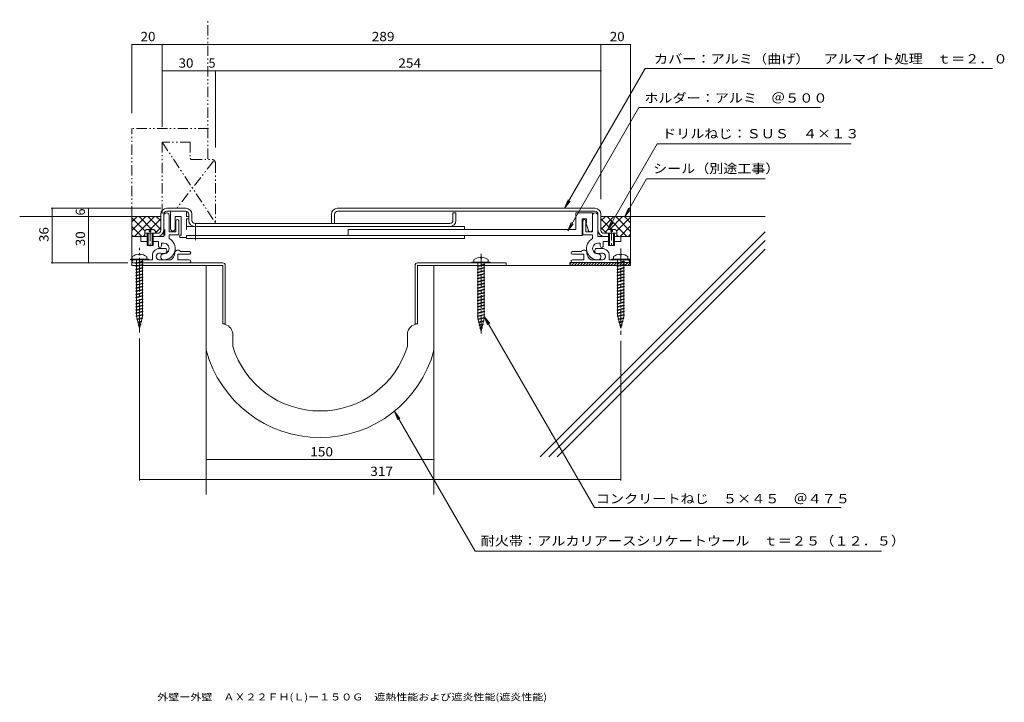
# Model space of a CAD drawing. Units: millimetres. Extents: x -268 to 381, y -271 to 178.
import ezdxf

# ---------------------------------------------------------------- set-up
doc = ezdxf.new("R2010")
doc.units = ezdxf.units.MM
doc.header["$LTSCALE"] = 2
for name, pattern in [('JWW_CENTER1', [13.546667, 4.233333, -0.846667, 0.846667, -0.846667, 4.233333, -0.846667, 0.846667, -0.846667]), ('JWW_CENTER2', [13.546667, 11.006667, -0.846667, 0.846667, -0.846667]), ('JWW_PHANTOM1', [13.546667, 3.386667, -0.846667, 0.423333, -0.846667, 0.423333, -0.846667, 3.386667, -0.846667, 0.423333, -0.846667, 0.423333, -0.846667])]:
    doc.linetypes.add(name, pattern=pattern)
for name, color, linetype in [('D-0', 7, 'Continuous'), ('D-1', 7, 'Continuous'), ('D-2', 7, 'Continuous'), ('D-3', 7, 'Continuous'), ('D-4', 7, 'Continuous'), ('D-5', 7, 'Continuous'), ('D-6', 7, 'Continuous'), ('F-5ﾚｲﾔ', 7, 'Continuous')]:
    doc.layers.add(name, color=color, linetype=linetype)
doc.styles.add('ＭＳ ゴシック', font='txt')

msp = doc.modelspace()

# ---------------------------------------------------------------- linework, layer by layer
at = {"layer": 'D-0', "color": 4, "linetype": 'JWW_CENTER2', "lineweight": 9}
msp.add_line((-188.98, -27.57), (-188.98, 28.11), dxfattribs=at)
at = {"layer": 'D-0', "color": 4, "linetype": 'Continuous', "lineweight": 9}
for p, q in [((-194.98, 20.23), (-194.98, 20.73)), ((-194.98, 20.73), (-182.98, 20.73)), ((-194.98, 20.23), (-182.98, 20.23)), ((-193.73, 22.37), (-193.73, 20.73)), ((-189.47, 23.92), (-189.47, 23.52)), ((-188.48, 23.52), (-189.47, 23.52)), ((-188.48, 23.92), (-188.48, 23.52)), ((-184.23, 22.37), (-184.23, 20.73)), ((-182.98, 20.23), (-182.98, 20.73)), ((31.24, 20.37), (31.24, 18.74)), ((35.5, 21.92), (35.5, 21.52)), ((36.49, 21.52), (35.5, 21.52)), ((36.49, 21.92), (36.49, 21.52)), ((40.74, 20.37), (40.74, 18.74)), ((122.01, 20.23), (122.01, 20.73)), ((122.01, 20.73), (134.01, 20.73)), ((122.01, 20.23), (134.01, 20.23)), ((123.26, 22.37), (123.26, 20.73)), ((127.52, 23.92), (127.52, 23.52)), ((128.51, 23.52), (127.52, 23.52)), ((128.51, 23.92), (128.51, 23.52)), ((132.76, 22.37), (132.76, 20.73)), ((134.01, 20.23), (134.01, 20.73)), ((29.99, 18.24), (29.99, 18.74)), ((29.99, 18.74), (41.99, 18.74)), ((29.99, 18.24), (41.99, 18.24)), ((41.99, 18.24), (41.99, 18.74))]:
    msp.add_line(p, q, dxfattribs=at)
for centre, start, end in [((-188.98, 15.93), 93.55197, 126.42358), ((-188.98, 15.93), 53.5764, 86.44801), ((35.99, 13.94), 93.55197, 126.42358), ((35.99, 13.94), 53.5764, 86.44801), ((128.01, 15.93), 93.55197, 126.42358), ((128.01, 15.93), 53.5764, 86.44801)]:
    msp.add_arc(centre, 8, start, end, dxfattribs=at)
at = {"layer": 'D-1', "color": 2, "linetype": 'Continuous', "lineweight": 9}
for p, q in [((-168.49, 52.23), (-168.49, 40.73)), ((-157.99, 48.73), (-157.99, 52.17)), ((-172.99, 35.73), (-172.99, 49.48)), ((-169.49, 49.48), (-169.49, 38.73)), ((-165.49, 40.73), (-165.49, 48.73)), ((-165.49, 48.73), (-161.49, 48.73)), ((-164.99, 38.73), (-164.99, 45.73)), ((-162.99, 45.73), (-162.99, 36.73)), ((-161.49, 48.73), (-161.49, 36.53)), ((-156.49, 48.73), (-157.99, 48.73)), ((-157.99, 40.23), (-157.99, 47.23)), ((-157.99, 47.23), (-156.49, 47.23)), ((-156.49, 47.23), (-156.49, 48.73)), ((109.51, 51.23), (98.51, 51.23)), ((98.51, 51.23), (98.51, 40.23)), ((102.51, 36.23), (102.51, 47.23)), ((102.51, 47.23), (105.51, 47.23)), ((103.01, 45.73), (103.01, 36.73)), ((105.01, 38.73), (105.01, 45.73)), ((105.51, 47.23), (105.51, 44.73)), ((109.51, 51.23), (109.51, 38.73)), ((113.01, 50.23), (113.01, 35.73)), ((-185.49, 37.73), (-185.49, 39.23)), ((-179.59, 40.33), (-184.38, 40.33)), ((-182.49, 40.33), (-182.49, 38.83)), ((-181.49, 38.83), (-181.49, 40.33)), ((-178.49, 37.73), (-178.49, 39.23)), ((-172.19, 36.23), (-172.19, 40.23)), ((25.01, 42.23), (-157.99, 42.23)), ((-51.49, 40.23), (-51.49, 36.23)), ((98.51, 40.23), (-51.49, 40.23)), ((25.01, 42.23), (25.01, 40.23)), ((105.51, 44.73), (105.01, 44.73)), ((105.01, 44.73), (106.51, 40.23)), ((118.51, 37.73), (118.51, 39.23)), ((124.41, 40.33), (119.62, 40.33)), ((121.51, 40.33), (121.51, 38.83)), ((122.51, 38.83), (122.51, 40.33)), ((125.51, 37.73), (125.51, 39.23)), ((-187.99, 35.73), (-187.99, 32.23)), ((-183.99, 35.73), (-187.99, 35.73)), ((-178.49, 37.73), (-185.49, 37.73)), ((-183.99, 29.73), (-183.99, 37.73)), ((-183.29, 29.73), (-183.29, 37.73)), ((-182.49, 38.83), (-181.49, 38.83)), ((-180.69, 37.73), (-180.69, 29.73)), ((-179.99, 37.73), (-179.99, 29.73)), ((-172.99, 35.73), (-179.99, 35.73)), ((-169.49, 38.73), (-164.99, 38.73)), ((-162.99, 36.73), (-169.49, 36.73)), ((-169.49, 36.73), (-169.49, 34.37)), ((-161.49, 36.53), (-162.49, 36.53)), ((-162.49, 36.53), (-162.49, 35.03)), ((-162.49, 35.03), (-157.99, 35.03)), ((-157.99, 34.23), (-157.99, 36.23)), ((-157.99, 36.23), (25.01, 36.23)), ((-157.99, 34.23), (25.01, 34.23)), ((-51.49, 36.23), (102.51, 36.23)), ((25.01, 36.23), (25.01, 34.23)), ((103.01, 36.73), (109.51, 36.73)), ((109.51, 38.73), (105.01, 38.73)), ((109.51, 36.73), (109.51, 34.37)), ((113.01, 35.73), (120.01, 35.73)), ((125.51, 37.73), (118.51, 37.73)), ((120.01, 29.73), (120.01, 37.73)), ((120.71, 29.73), (120.71, 37.73)), ((121.51, 38.83), (122.51, 38.83)), ((123.31, 37.73), (123.31, 29.73)), ((124.01, 37.73), (124.01, 29.73)), ((124.01, 35.73), (128.01, 35.73)), ((128.01, 35.73), (128.01, 32.23)), ((-187.99, 32.23), (-183.99, 32.23)), ((-179.99, 29.73), (-183.99, 29.73)), ((-179.99, 32.23), (-176.49, 32.23)), ((-176.49, 32.23), (-176.49, 29.48)), ((-175.74, 27.73), (-171.99, 27.73)), ((-174.49, 29.48), (-174.49, 31.23)), ((-174.49, 31.23), (-172.99, 31.23)), ((-170.99, 26.73), (-170.99, 25.48)), ((111.01, 26.73), (111.01, 25.48)), ((115.76, 27.73), (112.01, 27.73)), ((114.51, 31.23), (113.01, 31.23)), ((114.51, 29.48), (114.51, 31.23)), ((116.51, 32.23), (116.51, 29.48)), ((120.01, 32.23), (116.51, 32.23)), ((124.01, 29.73), (120.01, 29.73)), ((128.01, 32.23), (124.01, 32.23)), ((-192.75, 20.23), (-180.49, 20.23)), ((-186.43, 20.23), (-191.53, 20.23)), ((-180.49, 20.23), (-180.49, 22.98)), ((-175.65, 20.23), (-168.56, 20.23)), ((-171.99, 24.48), (-173.99, 24.48)), ((-163.74, 20.23), (-163.74, 23.98)), ((-156.11, 23.98), (-163.74, 23.98)), ((-156.24, 20.23), (-163.74, 20.23)), ((-156.11, 25.73), (-162, 25.73)), ((96.14, 25.73), (101.53, 25.73)), ((96.14, 23.98), (103.76, 23.98)), ((96.14, 20.23), (103.76, 20.23)), ((103.76, 23.98), (103.76, 20.23)), ((115.68, 20.23), (108.58, 20.23)), ((112.01, 24.48), (114.01, 24.48)), ((120.51, 20.23), (120.51, 22.98)), ((132.76, 20.23), (120.51, 20.23)), ((130.56, 20.23), (125.46, 20.23)), ((-156.18, 18.24), (-192.74, 18.24)), ((-192.74, 16.63), (-190.84, 16.63)), ((-156.24, 16.63), (-192.74, 16.63)), ((38.54, 18.24), (33.44, 18.24)), ((96.14, 18.48), (133.42, 18.48))]:
    msp.add_line(p, q, dxfattribs=at)
at = {"layer": 'D-1', "color": 2, "linetype": 'JWW_CENTER1', "lineweight": 9}
for p, q in [((-181.99, 41.12), (-181.99, 28.31)), ((122.01, 41.5), (122.01, 28.42))]:
    msp.add_line(p, q, dxfattribs=at)
at = {"layer": 'D-1', "color": 2, "linetype": 'JWW_CENTER2', "lineweight": 9}
msp.add_line((-151.99, 44.23), (-151.99, 33.23), dxfattribs=at)
at = {"layer": 'D-1', "color": 2, "linetype": 'Continuous', "lineweight": 9}
for centre, radius, start, end in [((-171.24, 49.48), 1.75, 359.99992, 180.00026), ((-163.99, 45.73), 1, 359.99992, 180.00026), ((104.01, 45.73), 1, 359.99962, 180.00024), ((111.26, 49.48), 1.75, 359.99962, 180.00024), ((-182.89, 37.73), 3, 119.92642, 150.07378), ((-181.09, 37.73), 3, 29.92618, 60.07353), ((-166.99, 40.73), 1.5, 180.00002, 0.00024), ((108.01, 40.23), 1.5, 180.00002, 359.99998), ((121.11, 37.73), 3, 119.92642, 150.07379), ((122.91, 37.73), 3, 29.92622, 60.07352), ((-172.99, 27.73), 7.5, 269.99994, 62.18213), ((113.01, 27.73), 7.5, 117.81776, 270.00006), ((-175.74, 22.98), 4.75, 89.99997, 180.00002), ((-175.49, 29.48), 1, 180.00002, 0.00031), ((-172.99, 27.73), 3.5, 269.99994, 90.00023), ((-171.99, 26.73), 1, 359.99997, 90.00023), ((-163.74, 24.73), 2, 30.00516, 180.00026), ((101.53, 26.73), 1, 270, 318.1897), ((103.76, 24.73), 2, 359.99962, 138.1897), ((113.01, 27.73), 3.5, 89.99966, 270.00006), ((112.01, 26.73), 1, 89.99966, 180.00003), ((115.51, 29.48), 1, 179.99956, 359.99998), ((115.76, 22.98), 4.75, 359.99997, 90.00017), ((-192.74, 19.23), 1, 89.99992, 270), ((-175.65, 22.49), 2.25, 72.37044, 272.3705), ((-172.99, 22.23), 2, 89.99986, 269.99994), ((-173.99, 27.73), 3.25, 252.37051, 270), ((-171.99, 25.48), 1, 270, 359.99997), ((-170.74, 24.73), 5, 295.84193, 359.99997), ((-156.24, 19.23), 1, 0, 89.99995), ((-156.11, 24.86), 0.875, 0, 89.99995), ((-156.11, 24.86), 0.875, 269.99995, 0), ((96.14, 24.86), 0.875, 90.00003, 269.99998), ((96.14, 19.36), 0.875, 90, 270.00002), ((110.76, 24.73), 5, 180.00002, 244.15807), ((112.01, 25.48), 1, 180.00002, 270), ((113.01, 22.23), 2, 270.00006, 90.00031), ((114.01, 27.73), 3.25, 270, 287.62949), ((115.68, 22.49), 2.25, 267.6295, 107.62973), ((132.76, 19.23), 1, 311.40564, 90.00024), ((-156.24, 19.23), 1, 269.99988, 0)]:
    msp.add_arc(centre, radius, start, end, dxfattribs=at)
at = {"layer": 'D-2', "color": 3, "linetype": 'JWW_PHANTOM1', "lineweight": 9}
for p, q in [((-155.49, 97.73), (-173.99, 97.73)), ((-173.99, 97.73), (-173.99, 50.73)), ((-173.99, 97.73), (-138.99, 44.73)), ((-155.49, 97.73), (-155.49, 87.23)), ((-140.23, 85.2), (-163.99, 54.73)), ((-154.49, 86.23), (-140.99, 86.23)), ((-138.99, 84.23), (-138.99, 44.73))]:
    msp.add_line(p, q, dxfattribs=at)
at = {"layer": 'D-2', "color": 3, "linetype": 'Continuous', "lineweight": 9}
for p, q in [((-158.49, 54.23), (-170.99, 54.23)), ((-158.49, 52.23), (-170.99, 52.23)), ((-58.49, 54.23), (111.01, 54.23)), ((111.01, 52.23), (-58.49, 52.23)), ((-174.99, 39.73), (-174.99, 50.23)), ((-172.99, 50.23), (-172.99, 49.48)), ((-156.49, 50.23), (-156.49, 46.23)), ((-154.49, 46.23), (-154.49, 50.23)), ((-62.49, 44.23), (-62.49, 50.23)), ((-60.49, 50.23), (-60.49, 44.23)), ((17.51, 51.23), (17.51, 46.23)), ((17.51, 51.23), (19.51, 51.23)), ((19.51, 51.23), (19.51, 46.23)), ((115.01, 39.73), (115.01, 50.23)), ((15.51, 44.23), (-152.49, 44.23)), ((-185.49, 35.73), (-185.49, 37.73)), ((-176.99, 37.73), (-179.99, 37.73)), ((-174.99, 35.73), (-179.99, 35.73)), ((117.01, 37.73), (118.51, 37.73)), ((125.51, 35.73), (125.51, 37.73))]:
    msp.add_line(p, q, dxfattribs=at)
at = {"layer": 'D-2', "color": 4, "linetype": 'JWW_CENTER1', "lineweight": 9}
for p, q in [((128.01, 27.73), (128.01, -29.03)), ((35.99, 24.16), (35.99, -29.03))]:
    msp.add_line(p, q, dxfattribs=at)
at = {"layer": 'D-2', "color": 4, "linetype": 'Continuous', "lineweight": 9}
for p, q in [((-186.91, 16.64), (-134.09, 16.64)), ((-134.09, 18.24), (-185.98, 18.24)), ((-144.99, -39.23), (-144.99, 16.63)), ((-134.09, -21.77), (-134.09, 16.63)), ((-132.49, 16.63), (-132.49, -21.77)), ((-7.48, 16.64), (-7.48, -21.76)), ((-5.88, 18.24), (52.52, 18.24)), ((-5.88, -21.76), (-5.88, 16.64)), ((52.52, 16.64), (-5.88, 16.64)), ((5.02, -39.22), (5.02, 16.64)), ((52.52, 18.24), (52.52, 16.64)), ((96.14, 18.48), (94.51, 18.48)), ((94.51, 16.63), (94.51, 18.48)), ((95.7, 18.48), (94.51, 17.29)), ((97.55, 18.48), (95.7, 16.63)), ((99.4, 18.48), (97.55, 16.63)), ((101.25, 18.48), (99.4, 16.63)), ((103.1, 18.48), (101.25, 16.63)), ((104.94, 18.48), (103.1, 16.63)), ((106.79, 18.48), (104.94, 16.63)), ((108.64, 18.48), (106.79, 16.63)), ((110.49, 18.48), (108.64, 16.63)), ((112.34, 18.48), (110.49, 16.63)), ((114.18, 18.48), (112.34, 16.63)), ((116.03, 18.48), (114.18, 16.63)), ((117.88, 18.48), (116.03, 16.63)), ((119.73, 18.48), (117.88, 16.63)), ((121.58, 18.48), (119.73, 16.63)), ((123.43, 18.48), (121.58, 16.63)), ((125.27, 18.48), (123.43, 16.63)), ((127.12, 18.48), (125.27, 16.63)), ((128.97, 18.48), (127.12, 16.63)), ((130.82, 18.48), (128.97, 16.63)), ((132.67, 18.48), (130.82, 16.63)), ((134.51, 18.48), (132.67, 16.63)), ((132.77, 18.48), (134.51, 18.48)), ((-132.49, -21.77), (-134.09, -21.77)), ((-132.46, -22.26), (-134.09, -21.77)), ((-7.51, -22.26), (-5.88, -21.76)), ((-7.48, -21.76), (-5.88, -21.76)), ((-127.49, -28.96), (-127.49, -36.77)), ((-12.48, -28.96), (-12.48, -36.76))]:
    msp.add_line(p, q, dxfattribs=at)
at = {"layer": 'D-2', "color": 3, "linetype": 'JWW_PHANTOM1', "lineweight": 9}
for centre, radius, start, end in [((-154.49, 87.23), 1, 179.99965, 270), ((-140.99, 84.23), 2, 359.99997, 90.00002)]:
    msp.add_arc(centre, radius, start, end, dxfattribs=at)
at = {"layer": 'D-2', "color": 3, "linetype": 'Continuous', "lineweight": 9}
for centre, radius, start, end in [((-170.99, 50.23), 4, 90, 180), ((-170.99, 50.23), 2, 90, 180), ((-158.49, 50.23), 4, 0, 90), ((-158.49, 50.23), 2, 0, 90), ((-58.49, 50.23), 4, 90, 180), ((-58.49, 50.23), 2, 90, 180), ((111.01, 50.23), 4, 0, 90), ((111.01, 50.23), 2, 0, 90), ((-152.49, 46.23), 4, 180, 270), ((-152.49, 46.23), 2, 180, 270), ((15.51, 46.23), 2, 270, 0), ((15.51, 46.23), 4, 270, 0), ((-176.99, 39.73), 2, 270, 0), ((-176.99, 39.73), 4, 270, 0), ((117.01, 39.73), 4, 180, 270), ((117.01, 39.73), 2, 180, 270)]:
    msp.add_arc(centre, radius, start, end, dxfattribs=at)
at = {"layer": 'D-2', "color": 4, "linetype": 'Continuous', "lineweight": 9}
for centre, radius, start, end in [((-134.09, 16.64), 1.6, 0, 90), ((-5.88, 16.64), 1.6, 90, 180), ((-134.49, -28.96), 7, 0, 73.14159), ((-5.48, -28.96), 7, 106.85841, 180), ((-69.98, -19.08), 60.16, 197.09592, 342.90578), ((-69.98, -19.08), 77.66, 195.03436, 344.9669)]:
    msp.add_arc(centre, radius, start, end, dxfattribs=at)
at = {"layer": 'D-3', "color": 4, "linetype": 'Continuous', "lineweight": 9}
for p, q in [((-191.03, 20.23), (-191.03, 18.34)), ((-186.91, 20.23), (-186.91, 19.37)), ((125.96, 20.23), (125.96, 18.34)), ((130.08, 20.23), (130.08, 19.37)), ((-191.45, 18.12), (-191.04, 18.33)), ((-191.04, 17.91), (-191.45, 18.12)), ((-191.45, 16.06), (-191.04, 16.27)), ((-191.04, 15.85), (-191.45, 16.06)), ((-191.45, 14), (-191.04, 14.21)), ((-191.04, 13.78), (-191.45, 14)), ((-191.04, 18.33), (-186.92, 19.36)), ((-191.04, 17.91), (-186.92, 18.94)), ((-191.04, 16.27), (-186.92, 17.3)), ((-191.04, 15.85), (-186.92, 16.88)), ((-191.04, 14.21), (-186.92, 15.24)), ((-191.04, 13.78), (-186.92, 14.82)), ((-191.04, 12.15), (-186.92, 13.18)), ((-191.03, 17.91), (-191.02, 16.27)), ((-191.03, 15.85), (-191.02, 14.21)), ((-191.03, 13.78), (-191.02, 12.15)), ((-186.92, 19.36), (-186.5, 19.15)), ((-186.5, 19.15), (-186.92, 18.94)), ((-186.92, 17.3), (-186.5, 17.09)), ((-186.5, 17.09), (-186.92, 16.88)), ((-186.92, 15.24), (-186.5, 15.03)), ((-186.5, 15.03), (-186.92, 14.82)), ((-186.92, 13.18), (-186.5, 12.97)), ((-186.91, 18.94), (-186.9, 17.3)), ((-186.91, 16.88), (-186.9, 15.23)), ((-186.91, 14.82), (-186.9, 13.17)), ((33.52, 16.12), (33.93, 16.33)), ((33.93, 15.91), (33.52, 16.12)), ((33.52, 14.06), (33.93, 14.27)), ((33.93, 13.85), (33.52, 14.06)), ((33.93, 16.33), (38.05, 17.37)), ((33.93, 15.91), (38.05, 16.94)), ((33.93, 14.27), (38.05, 15.3)), ((33.93, 13.85), (38.05, 14.88)), ((33.93, 12.21), (38.05, 13.24)), ((33.94, 18.24), (33.94, 16.34)), ((33.94, 15.91), (33.94, 14.27)), ((33.94, 13.85), (33.94, 12.21)), ((38.05, 17.37), (38.47, 17.15)), ((38.47, 17.15), (38.05, 16.94)), ((38.05, 15.3), (38.47, 15.09)), ((38.47, 15.09), (38.05, 14.88)), ((38.05, 13.24), (38.47, 13.03)), ((38.47, 13.03), (38.05, 12.82)), ((38.06, 18.24), (38.06, 17.37)), ((38.06, 16.95), (38.07, 15.3)), ((38.06, 14.88), (38.07, 13.24)), ((125.54, 18.12), (125.95, 18.33)), ((125.95, 17.91), (125.54, 18.12)), ((125.54, 16.06), (125.95, 16.27)), ((125.95, 15.85), (125.54, 16.06)), ((125.54, 14), (125.95, 14.21)), ((125.95, 13.78), (125.54, 14)), ((125.95, 18.33), (130.08, 19.36)), ((125.95, 17.91), (130.08, 18.94)), ((125.95, 16.27), (130.08, 17.3)), ((125.95, 15.85), (130.08, 16.88)), ((125.95, 14.21), (130.08, 15.24)), ((125.95, 13.78), (130.08, 14.82)), ((125.95, 12.15), (130.08, 13.18)), ((125.96, 17.91), (125.97, 16.27)), ((125.96, 15.85), (125.97, 14.21)), ((125.96, 13.78), (125.97, 12.15)), ((130.08, 19.36), (130.49, 19.15)), ((130.49, 19.15), (130.08, 18.94)), ((130.08, 18.94), (130.09, 17.3)), ((130.08, 17.3), (130.49, 17.09)), ((130.49, 17.09), (130.08, 16.88)), ((130.08, 16.88), (130.09, 15.23)), ((130.08, 15.24), (130.49, 15.03)), ((130.49, 15.03), (130.08, 14.82)), ((130.08, 14.82), (130.09, 13.17)), ((130.08, 13.18), (130.49, 12.97)), ((-191.45, 11.94), (-191.04, 12.15)), ((-191.04, 11.72), (-191.45, 11.94)), ((-191.45, 9.87), (-191.04, 10.09)), ((-191.04, 9.66), (-191.45, 9.87)), ((-191.45, 7.81), (-191.04, 8.02)), ((-191.04, 7.6), (-191.45, 7.81)), ((-191.04, 11.72), (-186.92, 12.75)), ((-191.04, 10.09), (-186.92, 11.12)), ((-191.04, 9.66), (-186.92, 10.69)), ((-191.04, 8.02), (-186.92, 9.05)), ((-191.04, 7.6), (-186.92, 8.63)), ((-191.04, 5.96), (-186.92, 6.99)), ((-191.04, 5.54), (-186.92, 6.57)), ((-191.03, 11.72), (-191.02, 10.09)), ((-191.03, 9.66), (-191.02, 8.02)), ((-191.03, 7.6), (-191.02, 5.96)), ((-186.5, 12.97), (-186.92, 12.75)), ((-186.92, 11.12), (-186.5, 10.9)), ((-186.5, 10.9), (-186.92, 10.69)), ((-186.92, 9.05), (-186.5, 8.84)), ((-186.5, 8.84), (-186.92, 8.63)), ((-186.92, 6.99), (-186.5, 6.78)), ((-186.5, 6.78), (-186.92, 6.57)), ((-186.91, 12.76), (-186.9, 11.11)), ((-186.91, 10.7), (-186.9, 9.05)), ((-186.91, 8.63), (-186.9, 6.99)), ((-186.91, 6.57), (-186.9, 4.92)), ((33.52, 12), (33.93, 12.21)), ((33.93, 11.79), (33.52, 12)), ((33.52, 9.94), (33.93, 10.15)), ((33.93, 9.72), (33.52, 9.94)), ((33.52, 7.87), (33.93, 8.09)), ((33.93, 7.66), (33.52, 7.87)), ((33.93, 11.79), (38.05, 12.82)), ((33.93, 10.15), (38.05, 11.18)), ((33.93, 9.72), (38.05, 10.76)), ((33.93, 8.09), (38.05, 9.12)), ((33.93, 7.66), (38.05, 8.69)), ((33.93, 6.03), (38.05, 7.06)), ((33.93, 5.6), (38.05, 6.63)), ((33.94, 11.79), (33.94, 10.15)), ((33.94, 9.72), (33.94, 8.09)), ((33.94, 7.66), (33.94, 6.03)), ((38.05, 11.18), (38.47, 10.97)), ((38.47, 10.97), (38.05, 10.76)), ((38.05, 9.12), (38.47, 8.91)), ((38.47, 8.91), (38.05, 8.69)), ((38.05, 7.06), (38.47, 6.84)), ((38.47, 6.84), (38.05, 6.63)), ((38.06, 12.82), (38.07, 11.17)), ((38.06, 10.76), (38.07, 9.11)), ((38.06, 8.7), (38.07, 7.05)), ((38.06, 6.64), (38.07, 4.99)), ((125.54, 11.94), (125.95, 12.15)), ((125.95, 11.72), (125.54, 11.94)), ((125.54, 9.87), (125.95, 10.09)), ((125.95, 9.66), (125.54, 9.87)), ((125.54, 7.81), (125.95, 8.02)), ((125.95, 7.6), (125.54, 7.81)), ((125.95, 11.72), (130.08, 12.75)), ((125.95, 10.09), (130.08, 11.12)), ((125.95, 9.66), (130.08, 10.69)), ((125.95, 8.02), (130.08, 9.05)), ((125.95, 7.6), (130.08, 8.63)), ((125.95, 5.96), (130.08, 6.99)), ((125.95, 5.54), (130.08, 6.57)), ((125.96, 11.72), (125.97, 10.09)), ((125.96, 9.66), (125.97, 8.02)), ((125.96, 7.6), (125.97, 5.96)), ((130.49, 12.97), (130.08, 12.75)), ((130.08, 12.76), (130.09, 11.11)), ((130.08, 11.12), (130.49, 10.9)), ((130.49, 10.9), (130.08, 10.69)), ((130.08, 10.7), (130.09, 9.05)), ((130.08, 9.05), (130.49, 8.84)), ((130.49, 8.84), (130.08, 8.63)), ((130.08, 8.63), (130.09, 6.99)), ((130.08, 6.99), (130.49, 6.78)), ((130.49, 6.78), (130.08, 6.57)), ((130.08, 6.57), (130.09, 4.92)), ((-191.45, 5.75), (-191.04, 5.96)), ((-191.04, 5.54), (-191.45, 5.75)), ((-191.45, 3.69), (-191.04, 3.9)), ((-191.04, 3.48), (-191.45, 3.69)), ((-191.45, 1.63), (-191.04, 1.84)), ((-191.04, 1.41), (-191.45, 1.63)), ((-191.04, 3.9), (-186.92, 4.93)), ((-191.04, 3.48), (-186.92, 4.51)), ((-191.04, 1.84), (-186.92, 2.87)), ((-191.04, 1.41), (-186.92, 2.44)), ((-191.04, -0.22), (-186.92, 0.81)), ((-191.04, -0.65), (-186.92, 0.38)), ((-191.03, 5.54), (-191.02, 3.9)), ((-191.03, 3.48), (-191.02, 1.84)), ((-191.03, 1.41), (-191.02, -0.22)), ((-186.92, 4.93), (-186.5, 4.72)), ((-186.5, 4.72), (-186.92, 4.51)), ((-186.92, 2.87), (-186.5, 2.66)), ((-186.5, 2.66), (-186.92, 2.44)), ((-186.92, 0.81), (-186.5, 0.59)), ((-186.5, 0.59), (-186.92, 0.38)), ((-186.91, 4.51), (-186.9, 2.86)), ((-186.91, 2.45), (-186.9, 0.8)), ((-186.91, 0.39), (-186.9, -1.26)), ((33.52, 5.81), (33.93, 6.03)), ((33.93, 5.6), (33.52, 5.81)), ((33.52, 3.75), (33.93, 3.96)), ((33.93, 3.54), (33.52, 3.75)), ((33.52, 1.69), (33.93, 1.9)), ((33.93, 1.48), (33.52, 1.69)), ((33.93, 3.96), (38.05, 4.99)), ((33.93, 3.54), (38.05, 4.57)), ((33.93, 1.9), (38.05, 2.93)), ((33.93, 1.48), (38.05, 2.51)), ((33.93, -0.16), (38.05, 0.87)), ((33.93, -0.59), (38.05, 0.45)), ((33.94, 5.6), (33.94, 3.96)), ((33.94, 3.54), (33.94, 1.9)), ((33.94, 1.48), (33.94, -0.16)), ((38.05, 4.99), (38.47, 4.78)), ((38.47, 4.78), (38.05, 4.57)), ((38.05, 2.93), (38.47, 2.72)), ((38.47, 2.72), (38.05, 2.51)), ((38.05, 0.87), (38.47, 0.66)), ((38.47, 0.66), (38.05, 0.45)), ((38.06, 4.57), (38.07, 2.93)), ((38.06, 2.51), (38.07, 0.86)), ((38.06, 0.45), (38.07, -1.2)), ((125.54, 5.75), (125.95, 5.96)), ((125.95, 5.54), (125.54, 5.75)), ((125.54, 3.69), (125.95, 3.9)), ((125.95, 3.47), (125.54, 3.69)), ((125.54, 1.63), (125.95, 1.84)), ((125.95, 1.41), (125.54, 1.63)), ((125.95, 3.9), (130.08, 4.93)), ((125.95, 3.47), (130.08, 4.51)), ((125.95, 1.84), (130.08, 2.87)), ((125.95, 1.41), (130.08, 2.44)), ((125.95, -0.22), (130.08, 0.81)), ((125.95, -0.65), (130.08, 0.38)), ((125.96, 5.54), (125.97, 3.9)), ((125.96, 3.47), (125.97, 1.84)), ((125.96, 1.41), (125.97, -0.22)), ((130.08, 4.93), (130.49, 4.72)), ((130.49, 4.72), (130.08, 4.51)), ((130.08, 4.51), (130.09, 2.86)), ((130.08, 2.87), (130.49, 2.66)), ((130.49, 2.66), (130.08, 2.44)), ((130.08, 2.45), (130.09, 0.8)), ((130.08, 0.81), (130.49, 0.59)), ((130.49, 0.59), (130.08, 0.38)), ((130.08, 0.39), (130.09, -1.26)), ((-191.45, -0.44), (-191.04, -0.22)), ((-191.04, -0.65), (-191.45, -0.44)), ((-191.45, -2.5), (-191.04, -2.29)), ((-191.04, -2.71), (-191.45, -2.5)), ((-191.45, -4.56), (-191.04, -4.35)), ((-191.04, -4.77), (-191.45, -4.56)), ((-191.45, -6.62), (-191.04, -6.41)), ((-191.04, -2.29), (-186.92, -1.25)), ((-191.04, -2.71), (-186.92, -1.68)), ((-191.04, -4.35), (-186.92, -3.32)), ((-191.04, -4.77), (-186.92, -3.74)), ((-191.04, -6.41), (-186.92, -5.38)), ((-191.04, -6.83), (-186.92, -5.8)), ((-191.03, -0.65), (-191.02, -2.29)), ((-191.03, -2.71), (-191.02, -4.35)), ((-191.03, -4.77), (-191.02, -6.41)), ((-186.92, -1.25), (-186.5, -1.47)), ((-186.5, -1.47), (-186.92, -1.68)), ((-186.92, -3.32), (-186.5, -3.53)), ((-186.5, -3.53), (-186.92, -3.74)), ((-186.92, -5.38), (-186.5, -5.59)), ((-186.5, -5.59), (-186.92, -5.8)), ((-186.91, -1.68), (-186.9, -3.32)), ((-186.91, -3.74), (-186.9, -5.38)), ((-186.91, -5.8), (-186.9, -7.45)), ((33.52, -0.37), (33.93, -0.16)), ((33.93, -0.59), (33.52, -0.37)), ((33.52, -2.43), (33.93, -2.22)), ((33.93, -2.65), (33.52, -2.43)), ((33.52, -4.5), (33.93, -4.28)), ((33.93, -4.71), (33.52, -4.5)), ((33.52, -6.56), (33.93, -6.35)), ((33.93, -2.22), (38.05, -1.19)), ((33.93, -2.65), (38.05, -1.62)), ((33.93, -4.28), (38.05, -3.25)), ((33.93, -4.71), (38.05, -3.68)), ((33.93, -6.35), (38.05, -5.31)), ((33.93, -6.77), (38.05, -5.74)), ((33.94, -0.59), (33.94, -2.22)), ((33.94, -2.65), (33.94, -4.28)), ((33.94, -4.71), (33.94, -6.35)), ((38.05, -1.19), (38.47, -1.4)), ((38.47, -1.4), (38.05, -1.62)), ((38.05, -3.25), (38.47, -3.47)), ((38.47, -3.47), (38.05, -3.68)), ((38.05, -5.31), (38.47, -5.53)), ((38.47, -5.53), (38.05, -5.74)), ((38.06, -1.61), (38.07, -3.26)), ((38.06, -3.67), (38.07, -5.32)), ((38.06, -5.74), (38.07, -7.38)), ((125.54, -0.44), (125.95, -0.22)), ((125.95, -0.65), (125.54, -0.44)), ((125.54, -2.5), (125.95, -2.29)), ((125.95, -2.71), (125.54, -2.5)), ((125.54, -4.56), (125.95, -4.35)), ((125.95, -4.77), (125.54, -4.56)), ((125.54, -6.62), (125.95, -6.41)), ((125.95, -2.29), (130.08, -1.25)), ((125.95, -2.71), (130.08, -1.68)), ((125.95, -4.35), (130.08, -3.32)), ((125.95, -4.77), (130.08, -3.74)), ((125.95, -6.41), (130.08, -5.38)), ((125.95, -6.83), (130.08, -5.8)), ((125.96, -0.65), (125.97, -2.29)), ((125.96, -2.71), (125.97, -4.35)), ((125.96, -4.77), (125.97, -6.41)), ((130.08, -1.25), (130.49, -1.47)), ((130.49, -1.47), (130.08, -1.68)), ((130.08, -1.68), (130.09, -3.32)), ((130.08, -3.32), (130.49, -3.53)), ((130.49, -3.53), (130.08, -3.74)), ((130.08, -3.74), (130.09, -5.38)), ((130.08, -5.38), (130.49, -5.59)), ((130.49, -5.59), (130.08, -5.8)), ((130.08, -5.8), (130.09, -7.45)), ((-191.04, -6.83), (-191.45, -6.62)), ((-191.45, -8.68), (-191.04, -8.47)), ((-191.04, -8.9), (-191.45, -8.68)), ((-191.45, -10.75), (-191.04, -10.53)), ((-191.04, -10.96), (-191.45, -10.75)), ((-191.45, -12.81), (-191.04, -12.59)), ((-191.04, -13.02), (-191.45, -12.81)), ((-191.04, -8.47), (-186.92, -7.44)), ((-191.04, -8.9), (-186.92, -7.87)), ((-191.04, -10.53), (-186.92, -9.5)), ((-191.04, -10.96), (-186.92, -9.93)), ((-191.04, -12.59), (-186.92, -11.56)), ((-191.04, -13.02), (-186.92, -11.99)), ((-191.03, -6.83), (-191.02, -8.47)), ((-191.03, -8.9), (-191.02, -10.53)), ((-191.03, -10.96), (-191.02, -12.59)), ((-186.92, -7.44), (-186.5, -7.65)), ((-186.5, -7.65), (-186.92, -7.87)), ((-186.92, -9.5), (-186.5, -9.71)), ((-186.5, -9.71), (-186.92, -9.93)), ((-186.92, -11.56), (-186.5, -11.78)), ((-186.5, -11.78), (-186.92, -11.99)), ((-186.91, -7.86), (-186.9, -9.51)), ((-186.91, -9.92), (-186.9, -11.57)), ((-186.91, -11.98), (-186.9, -13.63)), ((33.93, -6.77), (33.52, -6.56)), ((33.52, -8.62), (33.93, -8.41)), ((33.93, -8.83), (33.52, -8.62)), ((33.52, -10.68), (33.93, -10.47)), ((33.93, -10.89), (33.52, -10.68)), ((33.52, -12.74), (33.93, -12.53)), ((33.93, -12.96), (33.52, -12.74)), ((33.93, -8.41), (38.05, -7.38)), ((33.93, -8.83), (38.05, -7.8)), ((33.93, -10.47), (38.05, -9.44)), ((33.93, -10.89), (38.05, -9.86)), ((33.93, -12.53), (38.05, -11.5)), ((33.93, -12.96), (38.05, -11.93)), ((33.94, -6.77), (33.94, -8.41)), ((33.94, -8.83), (33.94, -10.47)), ((33.94, -10.89), (33.94, -12.53)), ((33.94, -12.96), (33.94, -14.59)), ((38.05, -7.38), (38.47, -7.59)), ((38.47, -7.59), (38.05, -7.8)), ((38.05, -9.44), (38.47, -9.65)), ((38.47, -9.65), (38.05, -9.86)), ((38.05, -11.5), (38.47, -11.71)), ((38.47, -11.71), (38.05, -11.93)), ((38.06, -7.8), (38.07, -9.44)), ((38.06, -9.86), (38.07, -11.51)), ((38.06, -11.92), (38.07, -13.57)), ((125.95, -6.83), (125.54, -6.62)), ((125.54, -8.68), (125.95, -8.47)), ((125.95, -8.9), (125.54, -8.68)), ((125.54, -10.75), (125.95, -10.53)), ((125.95, -10.96), (125.54, -10.75)), ((125.54, -12.81), (125.95, -12.59)), ((125.95, -13.02), (125.54, -12.81)), ((125.95, -8.47), (130.08, -7.44)), ((125.95, -8.9), (130.08, -7.87)), ((125.95, -10.53), (130.08, -9.5)), ((125.95, -10.96), (130.08, -9.93)), ((125.95, -12.59), (130.08, -11.56)), ((125.95, -13.02), (130.08, -11.99)), ((125.96, -6.83), (125.97, -8.47)), ((125.96, -8.9), (125.97, -10.53)), ((125.96, -10.96), (125.97, -12.59)), ((130.08, -7.44), (130.49, -7.65)), ((130.49, -7.65), (130.08, -7.87)), ((130.08, -7.86), (130.09, -9.51)), ((130.08, -9.5), (130.49, -9.71)), ((130.49, -9.71), (130.08, -9.93)), ((130.08, -9.92), (130.09, -11.57)), ((130.08, -11.56), (130.49, -11.78)), ((130.49, -11.78), (130.08, -11.99)), ((130.08, -11.98), (130.09, -13.63)), ((-191.45, -14.87), (-191.04, -14.66)), ((-191.04, -15.08), (-191.45, -14.87)), ((-191.3, -16.89), (-190.89, -16.68)), ((-190.89, -17.11), (-191.3, -16.89)), ((-191.04, -14.66), (-186.92, -13.63)), ((-191.04, -15.08), (-186.92, -14.05)), ((-191.03, -13.02), (-191.02, -14.66)), ((-191.02, -15.08), (-191.02, -16.71)), ((-190.89, -16.68), (-186.9, -15.68)), ((-190.89, -17.11), (-186.9, -16.11)), ((-190.89, -17.11), (-188.98, -24.77)), ((-190.82, -18.83), (-190.41, -18.62)), ((-190.41, -19.05), (-190.82, -18.83)), ((-190.41, -18.62), (-187.24, -17.83)), ((-190.41, -19.05), (-187.24, -18.26)), ((-186.81, -16.09), (-188.98, -24.77)), ((-187.24, -17.83), (-186.83, -18.04)), ((-186.83, -18.04), (-187.24, -18.26)), ((-186.92, -13.63), (-186.5, -13.84)), ((-186.5, -13.84), (-186.92, -14.05)), ((-186.9, -14.04), (-186.9, -15.7)), ((-186.9, -15.68), (-186.49, -15.9)), ((-186.49, -15.9), (-186.9, -16.11)), ((33.52, -14.81), (33.93, -14.59)), ((33.93, -15.02), (33.52, -14.81)), ((33.52, -16.87), (33.93, -16.65)), ((33.93, -17.08), (33.52, -16.87)), ((33.67, -18.89), (34.08, -18.68)), ((34.08, -19.11), (33.67, -18.89)), ((33.93, -14.59), (38.05, -13.56)), ((33.93, -15.02), (38.05, -13.99)), ((33.93, -16.65), (38.05, -15.62)), ((33.93, -17.08), (38.05, -16.05)), ((33.94, -15.02), (33.94, -16.65)), ((33.95, -17.08), (33.95, -18.71)), ((34.08, -18.68), (38.07, -17.68)), ((34.08, -19.11), (38.07, -18.11)), ((34.08, -19.11), (35.99, -26.76)), ((38.16, -18.08), (35.99, -26.76)), ((38.05, -13.56), (38.47, -13.77)), ((38.47, -13.77), (38.05, -13.99)), ((38.05, -15.62), (38.47, -15.84)), ((38.47, -15.84), (38.05, -16.05)), ((38.06, -13.98), (38.07, -15.63)), ((38.07, -16.04), (38.07, -17.69)), ((38.07, -17.68), (38.48, -17.89)), ((38.48, -17.89), (38.07, -18.11)), ((125.54, -14.87), (125.95, -14.66)), ((125.95, -15.08), (125.54, -14.87)), ((125.69, -16.89), (126.1, -16.68)), ((126.1, -17.11), (125.69, -16.89)), ((125.95, -14.66), (130.08, -13.63)), ((125.95, -15.08), (130.08, -14.05)), ((125.96, -13.02), (125.97, -14.66)), ((125.97, -15.08), (125.97, -16.71)), ((126.1, -16.68), (130.09, -15.68)), ((126.1, -17.11), (130.09, -16.11)), ((126.1, -17.11), (128.01, -24.77)), ((126.17, -18.83), (126.58, -18.62)), ((126.58, -19.05), (126.17, -18.83)), ((126.58, -18.62), (129.75, -17.83)), ((126.58, -19.05), (129.75, -18.26)), ((130.18, -16.09), (128.01, -24.77)), ((129.75, -17.83), (130.16, -18.04)), ((130.16, -18.04), (129.75, -18.26)), ((130.08, -13.63), (130.49, -13.84)), ((130.49, -13.84), (130.08, -14.05)), ((130.09, -14.04), (130.09, -15.7)), ((130.09, -15.68), (130.5, -15.9)), ((130.5, -15.9), (130.09, -16.11)), ((-190.33, -20.77), (-189.92, -20.56)), ((-189.92, -20.99), (-190.33, -20.77)), ((-189.92, -20.56), (-187.79, -20.03)), ((-189.92, -20.99), (-187.79, -20.46)), ((-189.85, -22.72), (-189.44, -22.5)), ((-189.44, -22.93), (-189.85, -22.72)), ((-189.44, -22.5), (-188.34, -22.23)), ((-189.44, -22.93), (-188.34, -22.65)), ((-188.34, -22.23), (-187.93, -22.44)), ((-187.93, -22.44), (-188.34, -22.65)), ((-187.79, -20.03), (-187.38, -20.24)), ((-187.38, -20.24), (-187.79, -20.46)), ((34.15, -20.83), (34.56, -20.62)), ((34.56, -21.05), (34.15, -20.83)), ((34.56, -20.62), (37.73, -19.83)), ((34.56, -21.05), (37.73, -20.25)), ((34.64, -22.77), (35.05, -22.56)), ((35.05, -22.99), (34.64, -22.77)), ((35.05, -22.56), (37.18, -22.03)), ((35.05, -22.99), (37.18, -22.45)), ((35.12, -24.71), (35.53, -24.5)), ((35.53, -24.93), (35.12, -24.71)), ((35.53, -24.5), (36.63, -24.23)), ((35.53, -24.93), (36.63, -24.65)), ((36.63, -24.23), (37.04, -24.44)), ((37.04, -24.44), (36.63, -24.65)), ((37.18, -22.03), (37.59, -22.24)), ((37.59, -22.24), (37.18, -22.45)), ((37.73, -19.83), (38.14, -20.04)), ((38.14, -20.04), (37.73, -20.25)), ((126.66, -20.78), (127.07, -20.56)), ((127.07, -20.99), (126.66, -20.78)), ((127.07, -20.56), (129.2, -20.03)), ((127.07, -20.99), (129.2, -20.46)), ((127.14, -22.72), (127.55, -22.5)), ((127.55, -22.93), (127.14, -22.72)), ((127.55, -22.5), (128.65, -22.23)), ((127.55, -22.93), (128.65, -22.65)), ((128.65, -22.23), (129.06, -22.44)), ((129.06, -22.44), (128.65, -22.65)), ((129.2, -20.03), (129.61, -20.24)), ((129.61, -20.24), (129.2, -20.46))]:
    msp.add_line(p, q, dxfattribs=at)
at = {"layer": 'D-4', "color": 7, "linetype": 'Continuous', "lineweight": 9}
for p, q in [((-193.99, 162.07), (-173.99, 162.07)), ((-193.99, 162.07), (-193.99, 116.73)), ((-173.99, 162.07), (-173.99, 117.73)), ((-173.99, 162.07), (115.01, 162.07)), ((115.01, 162.07), (134.51, 162.07)), ((115.01, 162.07), (115.01, 144.61)), ((134.51, 162.07), (134.51, 45.73)), ((134.51, 162.07), (134.51, 68.73)), ((-143.99, 144.61), (-173.99, 144.61)), ((-173.99, 144.61), (-173.99, 107.73)), ((-138.99, 144.61), (-143.99, 144.61)), ((115.01, 144.61), (-138.99, 144.61)), ((-138.99, 144.61), (-138.99, 94.23)), ((115.01, 144.61), (115.01, 60.23)), ((-247.14, 54.23), (-174.99, 54.23)), ((-246.54, 18.24), (-246.54, 54.23)), ((-222.51, 48.73), (-222.51, 54.23)), ((-222.51, 18.24), (-222.51, 48.73)), ((-247.14, 18.24), (-196.74, 18.24)), ((-188.98, -124.92), (-188.98, -31.57)), ((128.01, -124.92), (128.01, -33.03)), ((5.01, -111.26), (-144.99, -111.26)), ((-188.98, -124.32), (128.01, -124.32))]:
    msp.add_line(p, q, dxfattribs=at)
at = {"layer": 'D-4', "color": 7, "linetype": 'Continuous', "lineweight": 9, "const_width": 0.4}
for points in [[(-193.79, 162.07, 0.414214), (-193.99, 162.27, 0.414214), (-194.19, 162.07, 0.414214), (-193.99, 161.87, 0.414214)], [(-173.79, 162.07, 0.414214), (-173.99, 162.27, 0.414214), (-174.19, 162.07, 0.414214), (-173.99, 161.87, 0.414214)], [(115.21, 162.07, 0.414214), (115.01, 162.27, 0.414214), (114.81, 162.07, 0.414214), (115.01, 161.87, 0.414214)], [(134.71, 162.07, 0.414214), (134.51, 162.27, 0.414214), (134.31, 162.07, 0.414214), (134.51, 161.87, 0.414214)], [(-173.79, 144.61, 0.414214), (-173.99, 144.81, 0.414214), (-174.19, 144.61, 0.414214), (-173.99, 144.41, 0.414214)], [(-143.79, 144.61, 0.414214), (-143.99, 144.81, 0.414214), (-144.19, 144.61, 0.414214), (-143.99, 144.41, 0.414214)], [(-143.79, 144.61, 0.414214), (-143.99, 144.81, 0.414214), (-144.19, 144.61, 0.414214), (-143.99, 144.41, 0.414214)], [(-138.79, 144.61, 0.414214), (-138.99, 144.81, 0.414214), (-139.19, 144.61, 0.414214), (-138.99, 144.41, 0.414214)], [(115.21, 144.61, 0.414214), (115.01, 144.81, 0.414214), (114.81, 144.61, 0.414214), (115.01, 144.41, 0.414214)], [(-246.34, 54.23, 0.414214), (-246.54, 54.43, 0.414214), (-246.74, 54.23, 0.414214), (-246.54, 54.03, 0.414214)], [(-222.31, 54.23, 0.414214), (-222.51, 54.43, 0.414214), (-222.71, 54.23, 0.414214), (-222.51, 54.03, 0.414214)], [(-222.31, 48.73, 0.414214), (-222.51, 48.93, 0.414214), (-222.71, 48.73, 0.414214), (-222.51, 48.53, 0.414214)], [(-246.34, 18.24, 0.414214), (-246.54, 18.44, 0.414214), (-246.74, 18.24, 0.414214), (-246.54, 18.04, 0.414214)], [(-222.31, 18.24, 0.414214), (-222.51, 18.44, 0.414214), (-222.71, 18.24, 0.414214), (-222.51, 18.04, 0.414214)], [(-144.79, -111.26, 0.414214), (-144.99, -111.06, 0.414214), (-145.19, -111.26, 0.414214), (-144.99, -111.46, 0.414214)], [(5.21, -111.26, 0.414214), (5.01, -111.06, 0.414214), (4.81, -111.26, 0.414214), (5.01, -111.46, 0.414214)], [(-188.78, -124.32, 0.414214), (-188.98, -124.12, 0.414214), (-189.18, -124.32, 0.414214), (-188.98, -124.52, 0.414214)], [(128.21, -124.32, 0.414214), (128.01, -124.12, 0.414214), (127.81, -124.32, 0.414214), (128.01, -124.52, 0.414214)]]:
    msp.add_lwpolyline(points, format="xyb", close=True, dxfattribs=at)
at = {"layer": 'D-5', "color": 7, "linetype": 'Continuous', "lineweight": 9}
for p, q in [((144.2, 146.26), (91.07, 54.23)), ((144.2, 146.26), (372.9, 146.26)), ((93.11, 39.3), (140.01, 120.53)), ((259.5, 120.53), (140.01, 120.53)), ((119.62, 40.33), (152.07, 96.54)), ((279.87, 96.54), (152.07, 96.54)), ((130.73, 48.73), (145.08, 73.59)), ((223.24, 73.59), (145.08, 73.59)), ((91.07, 54.23), (93.36, 59.78)), ((91.07, 54.23), (94.72, 58.99)), ((130.73, 48.73), (133.03, 54.28)), ((130.73, 48.73), (134.39, 53.49)), ((119.62, 40.33), (121.91, 45.88)), ((93.11, 39.3), (95.41, 44.85)), ((93.11, 39.3), (96.77, 44.06)), ((119.62, 40.33), (123.27, 45.09)), ((38.07, -16.96), (41.72, -21.72)), ((38.07, -16.96), (40.37, -22.51)), ((38.07, -16.96), (110.76, -142.87)), ((-21.05, -79.47), (-17.39, -84.23)), ((-21.05, -79.47), (-18.75, -85.01)), ((-21.05, -79.47), (32.04, -171.41)), ((273.28, -142.87), (110.76, -142.87)), ((299.78, -171.41), (32.04, -171.41))]:
    msp.add_line(p, q, dxfattribs=at)
at = {"layer": 'D-6', "color": 6, "linetype": 'JWW_PHANTOM1', "lineweight": 5}
for p, q in [((-143.99, 86.73), (-143.99, 178.34)), ((-193.99, 48.73), (-193.99, 106.73)), ((-143.49, 106.73), (-193.99, 106.73))]:
    msp.add_line(p, q, dxfattribs=at)
at = {"layer": 'D-6', "color": 6, "linetype": 'Continuous', "lineweight": 5}
for p, q in [((-267.87, 48.73), (-174.99, 48.73)), ((-193.99, 45.18), (-190.43, 48.73)), ((-193.99, 39.52), (-184.77, 48.73)), ((-193.99, 16.63), (-193.99, 48.73)), ((-185.43, 39.32), (-193.99, 47.87)), ((-192.05, 35.8), (-179.12, 48.73)), ((-180.79, 40.33), (-189.19, 48.73)), ((-174.99, 40.18), (-183.54, 48.73)), ((-181.86, 40.33), (-174.99, 47.21)), ((-174.99, 45.84), (-177.88, 48.73)), ((115.01, 45.84), (117.91, 48.73)), ((115.01, 40.18), (123.56, 48.73)), ((115.01, 48.73), (223.06, 48.73)), ((121.89, 40.33), (115.01, 47.21)), ((132.14, 35.73), (119.14, 48.73)), ((120.82, 40.33), (129.22, 48.73)), ((134.51, 39.02), (124.8, 48.73)), ((125.46, 39.32), (134.51, 48.37)), ((134.51, 44.68), (130.46, 48.73)), ((134.51, 16.63), (134.51, 48.73)), ((-187.57, 35.8), (-193.99, 42.21)), ((-178.49, 38.05), (-174.99, 41.55)), ((118.51, 38.05), (115.01, 41.55)), ((127.54, 35.73), (134.51, 42.71)), ((-193.23, 35.8), (-193.99, 36.56)), ((-187.99, 35.73), (-193.99, 35.73)), ((-186.4, 35.8), (-185.49, 36.71)), ((-178.19, 37.73), (-178.49, 38.03)), ((223.06, 38.68), (74.91, -109.47)), ((223.06, 33.02), (80.56, -109.47)), ((118.22, 37.73), (118.51, 38.03)), ((126.49, 35.73), (125.51, 36.71)), ((128.01, 35.73), (134.51, 35.73)), ((133.19, 35.73), (134.51, 37.06)), ((223.06, 27.36), (86.22, -109.47)), ((-144.99, 16.63), (-193.99, 16.63)), ((-144.99, 16.63), (-144.99, -134.21)), ((5.01, 16.63), (5.01, -134.21)), ((134.51, 16.63), (5.01, 16.63))]:
    msp.add_line(p, q, dxfattribs=at)

# ---------------------------------------------------------------- texts
at = {"layer": 'D-4', "color": 2, "linetype": 'Continuous', "lineweight": 211, "style": 'ＭＳ ゴシック'}
for s, width, p in [('20', 1.0625, (-188.24, 164.2)), ('289', 1.083333, (-35.99, 164.2)), ('20', 1.0625, (120.79, 164.2)), ('30', 1.0625, (-163.24, 146.74)), ('254', 1.083333, (-18.49, 146.74)), ('150', 1.083333, (-76.49, -109.13)), ('317', 1.083333, (-36.98, -121.99))]:
    msp.add_text(s, height=6.096, dxfattribs=dict(at, width=width)).set_placement(p)
msp.add_text('5', height=6.1, dxfattribs=at).set_placement((-143.49, 146.74))
msp.add_text('6', height=6.1, rotation=90, dxfattribs=at).set_placement((-224.84, 49.44))
at = {"layer": 'D-4', "color": 2, "linetype": 'Continuous', "lineweight": 211, "style": 'ＭＳ ゴシック', "width": 1.0625}
for s, p in [('36', (-248.87, 31.99)), ('30', (-224.84, 29.24))]:
    msp.add_text(s, height=6.096, rotation=90, dxfattribs=at).set_placement(p)
at = {"layer": 'D-5', "color": 2, "linetype": 'Continuous', "lineweight": 9, "style": 'ＭＳ ゴシック'}
for s, width, p in [('カバー：アルミ（曲げ）\u3000アルマイト処理\u3000ｔ＝２．０', 1.12, (149.94, 149.51)), ('ドリルねじ：ＳＵＳ\u3000４×１３', 1.116071, (155.25, 100.28)), ('コンクリートねじ\u3000５×４５\u3000＠４７５', 1.118056, (111.64, -140.04)), ('耐火帯：アルカリアースシリケートウール\u3000ｔ＝２５（１２．５）', 1.120833, (35.69, -167.79))]:
    msp.add_text(s, height=6.096, dxfattribs=dict(at, width=width)).set_placement(p)
at = {"layer": 'D-5', "color": 2, "linetype": 'Continuous', "lineweight": 211, "style": 'ＭＳ ゴシック'}
for s, width, p in [('ホルダー：アルミ\u3000＠５００', 1.115385, (143.59, 123.77)), ('シール（別途工事）', 1.111111, (149.38, 77.33))]:
    msp.add_text(s, height=6.096, dxfattribs=dict(at, width=width)).set_placement(p)
at = {"layer": 'F-5ﾚｲﾔ', "color": 7, "linetype": 'Continuous', "lineweight": 9, "style": 'ＭＳ ゴシック', "width": 1.164352}
msp.add_text('外壁ー外壁\u3000ＡＸ２２ＦＨ(Ｌ)ー１５０Ｇ\u3000遮熱性能および遮炎性能(遮炎性能)', height=4.572, dxfattribs=at).set_placement((-177.25, -269.78))

doc.saveas('drawing.dxf')
